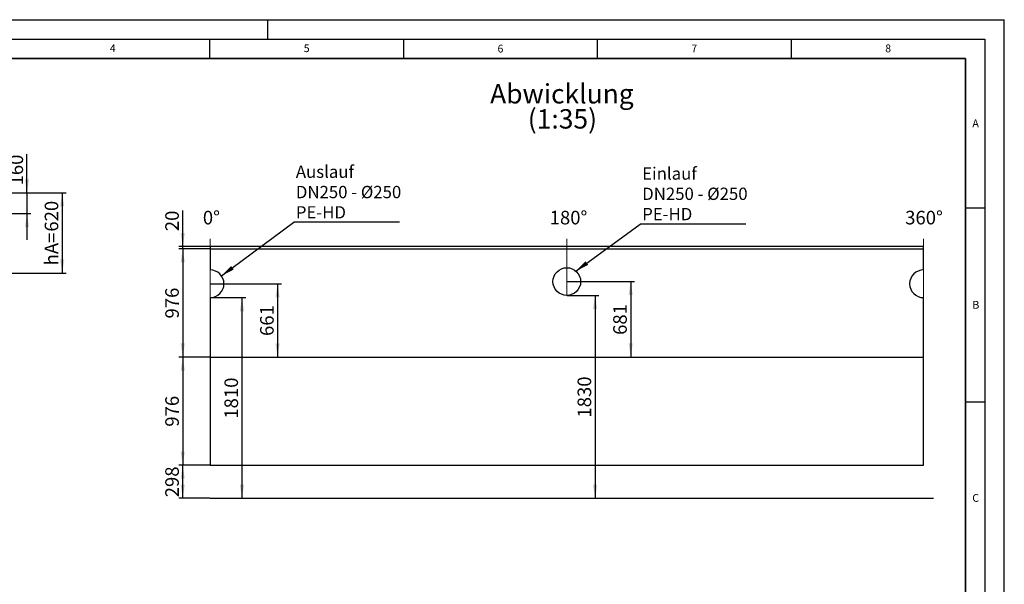
# Model space of a CAD drawing. Units: millimetres. Extents: x 0 to 420, y 0 to 297.
# Drawn here: x 166 to 420, y 151 to 297 of the extents above; entities that cross this region are included whole.
import ezdxf

# ---------------------------------------------------------------- set-up
doc = ezdxf.new("R2010")
doc.units = ezdxf.units.MM
doc.layers.add('LINIEN-DICK', color=7, linetype='Continuous', lineweight=35)
for name, color, linetype in [('LINIEN-DÜNN', 7, 'Continuous'), ('TEXT', 7, 'Continuous'), ('VORLAGE_TEXT', 7, 'Continuous')]:
    doc.layers.add(name, color=color, linetype=linetype)
doc.styles.add('SLDTEXTSTYLE0', font='TXT', dxfattribs={"width": 0.605})
doc.styles.add('SLDTEXTSTYLE1', font='TXT', dxfattribs={"width": 0.75})
doc.dimstyles.new('SLDDIMSTYLE1', dxfattribs={"dimtxt": 3.5, "dimasz": 3.5, "dimexe": 0, "dimexo": 0.0625, "dimgap": 0.875, "dimtad": 1, "dimlfac": 35, "dimrnd": 1e-09, "dimzin": 12, "dimdsep": 46, "dimtxsty": 'SLDTEXTSTYLE0', "dimsah": 1, "dimcen": 0.09, "dimadec": 0, "dimazin": 3, "dimtfac": 1, "dimtdec": 3, "dimtmove": 0, "dimatfit": 0, "dimfxl": 0, "dimfrac": 2, "dimtolj": 1, "dimtzin": 12, "dimarcsym": 0})
doc.dimstyles.new('SLDDIMSTYLE2', dxfattribs={"dimtxt": 3.5, "dimasz": 3.5, "dimexe": 0, "dimexo": 0.0625, "dimgap": 0.875, "dimtad": 1, "dimlfac": 35, "dimrnd": 1e-09, "dimzin": 12, "dimdsep": 46, "dimtxsty": 'SLDTEXTSTYLE0', "dimsah": 1, "dimcen": 0.09, "dimadec": 0, "dimazin": 3, "dimtfac": 1, "dimtdec": 3, "dimtofl": 0, "dimtmove": 0, "dimatfit": 3, "dimfxl": 0, "dimfrac": 2, "dimtolj": 1, "dimtzin": 12, "dimarcsym": 0})
doc.dimstyles.new('SLDDIMSTYLE3', dxfattribs={"dimtxt": 0.18, "dimasz": 3.5, "dimexe": 0, "dimexo": 0.0625, "dimgap": 0, "dimtad": 0, "dimtih": 1, "dimtoh": 1, "dimdec": 0, "dimrnd": 1e-09, "dimzin": 0, "dimdsep": 46, "dimtxsty": 'Standard', "dimsah": 1, "dimcen": 0.09, "dimadec": 0, "dimazin": 0, "dimtfac": 3.5, "dimtdec": 0, "dimtofl": 0, "dimtmove": 0, "dimatfit": 3, "dimfxl": 0, "dimfrac": 2, "dimtolj": 1, "dimtzin": 0, "dimarcsym": 0})
doc.dimstyles.new('SLDDIMSTYLE4', dxfattribs={"dimtxt": 3.5, "dimasz": 3.5, "dimexe": 0, "dimexo": 0.0625, "dimgap": 0.875, "dimtad": 1, "dimlfac": 30, "dimrnd": 1e-09, "dimzin": 12, "dimdsep": 46, "dimtxsty": 'SLDTEXTSTYLE0', "dimsah": 1, "dimcen": 0.09, "dimadec": 0, "dimazin": 3, "dimtfac": 1, "dimtdec": 3, "dimtofl": 0, "dimtmove": 0, "dimatfit": 3, "dimfxl": 0, "dimfrac": 2, "dimtolj": 1, "dimtzin": 12, "dimarcsym": 0})
doc.dimstyles.new('SLDDIMSTYLE5', dxfattribs={"dimtxt": 3.5, "dimasz": 3.5, "dimexe": 0, "dimexo": 0.0625, "dimgap": 0.875, "dimtad": 1, "dimlfac": 30, "dimrnd": 1e-09, "dimzin": 12, "dimdsep": 46, "dimtxsty": 'SLDTEXTSTYLE0', "dimsah": 1, "dimcen": 0.09, "dimadec": 0, "dimazin": 3, "dimtfac": 1, "dimtdec": 3, "dimtmove": 0, "dimatfit": 0, "dimfxl": 0, "dimfrac": 2, "dimtolj": 1, "dimtzin": 12, "dimarcsym": 0})

# ---------------------------------------------------------------- blocks, each defined once
blk = doc.blocks.new('_D_1')
at = {"layer": 'TEXT'}
for p, q in [((208.08, 238.5), (208.08, 247.84)), ((215.04, 238.5), (207.08, 238.5)), ((215.04, 237.93), (207.08, 237.93)), ((208.08, 237.93), (208.08, 238.5)), ((208.08, 237.93), (208.08, 231.2))]:
    blk.add_line(p, q, dxfattribs=at)
for points in [[(208.08, 238.5), (208.62, 242), (207.54, 242)], [(208.08, 237.93), (207.54, 234.43), (208.62, 234.43)]]:
    blk.add_solid(points, dxfattribs=at)
at = {"layer": 'TEXT', "insert": (203.57, 242.49), "char_height": 3.5, "attachment_point": 1, "rotation": 90, "style": 'SLDTEXTSTYLE0'}
blk.add_mtext('20', dxfattribs=at)
blk = doc.blocks.new('_D_2')
at = {"layer": 'TEXT', "color": 7}
for p, q in [((215.04, 182.16), (207.08, 182.16)), ((208.08, 173.65), (208.08, 182.16)), ((215.04, 173.65), (207.08, 173.65))]:
    blk.add_line(p, q, dxfattribs=at)
for points in [[(208.08, 182.16), (207.54, 178.66), (208.62, 178.66)], [(208.08, 173.65), (208.62, 177.15), (207.54, 177.15)]]:
    blk.add_solid(points, dxfattribs=at)
at = {"layer": 'TEXT', "color": 7, "insert": (203.57, 173.89), "char_height": 3.5, "attachment_point": 1, "rotation": 90, "style": 'SLDTEXTSTYLE0'}
blk.add_mtext('298', dxfattribs=at)
blk = doc.blocks.new('_D_3')
at = {"layer": 'TEXT', "color": 7}
for p, q in [((215.24, 225.36), (224.35, 225.36)), ((223.35, 225.36), (223.35, 173.65))]:
    blk.add_line(p, q, dxfattribs=at)
for points in [[(223.35, 225.36), (222.81, 221.86), (223.89, 221.86)], [(223.35, 173.65), (223.89, 177.15), (222.81, 177.15)]]:
    blk.add_solid(points, dxfattribs=at)
at = {"layer": 'TEXT', "color": 7, "insert": (218.84, 194.16), "char_height": 3.5, "attachment_point": 1, "rotation": 90, "style": 'SLDTEXTSTYLE0'}
blk.add_mtext('1810', dxfattribs=at)
blk = doc.blocks.new('_D_4')
at = {"layer": 'TEXT', "color": 7}
for p, q in [((215.04, 210.05), (207.08, 210.05)), ((208.08, 210.05), (208.08, 182.16)), ((215.04, 182.16), (207.08, 182.16))]:
    blk.add_line(p, q, dxfattribs=at)
for points in [[(208.08, 210.05), (207.54, 206.55), (208.62, 206.55)], [(208.08, 182.16), (208.62, 185.66), (207.54, 185.66)]]:
    blk.add_solid(points, dxfattribs=at)
at = {"layer": 'TEXT', "color": 7, "insert": (203.57, 192.09), "char_height": 3.5, "attachment_point": 1, "rotation": 90, "style": 'SLDTEXTSTYLE0'}
blk.add_mtext('976', dxfattribs=at)
blk = doc.blocks.new('_D_5')
at = {"layer": 'TEXT', "color": 7}
for p, q in [((215.04, 237.93), (207.08, 237.93)), ((208.08, 237.93), (208.08, 210.05)), ((215.04, 210.05), (207.08, 210.05))]:
    blk.add_line(p, q, dxfattribs=at)
for points in [[(208.08, 237.93), (207.54, 234.43), (208.62, 234.43)], [(208.08, 210.05), (208.62, 213.55), (207.54, 213.55)]]:
    blk.add_solid(points, dxfattribs=at)
at = {"layer": 'TEXT', "color": 7, "insert": (203.57, 219.98), "char_height": 3.5, "attachment_point": 1, "rotation": 90, "style": 'SLDTEXTSTYLE0'}
blk.add_mtext('976', dxfattribs=at)
blk = doc.blocks.new('_D_6')
at = {"layer": 'TEXT', "color": 7}
for p, q in [((307.24, 225.93), (315.44, 225.93)), ((314.44, 225.93), (314.44, 173.65))]:
    blk.add_line(p, q, dxfattribs=at)
for points in [[(314.44, 225.93), (313.9, 222.43), (314.98, 222.43)], [(314.44, 173.65), (314.98, 177.15), (313.9, 177.15)]]:
    blk.add_solid(points, dxfattribs=at)
at = {"layer": 'TEXT', "color": 7, "insert": (309.93, 194.44), "char_height": 3.5, "attachment_point": 1, "rotation": 90, "style": 'SLDTEXTSTYLE0'}
blk.add_mtext('1830', dxfattribs=at)
blk = doc.blocks.new('_D_7')
at = {"layer": 'TEXT', "color": 7}
for p, q in [((307.24, 229.5), (324.63, 229.5)), ((323.63, 229.5), (323.63, 210.05))]:
    blk.add_line(p, q, dxfattribs=at)
for points in [[(323.63, 229.5), (323.09, 226), (324.17, 226)], [(323.63, 210.05), (324.17, 213.55), (323.09, 213.55)]]:
    blk.add_solid(points, dxfattribs=at)
at = {"layer": 'TEXT', "color": 7, "insert": (319.12, 215.76), "char_height": 3.5, "attachment_point": 1, "rotation": 90, "style": 'SLDTEXTSTYLE0'}
blk.add_mtext('681', dxfattribs=at)
blk = doc.blocks.new('_D_8')
at = {"layer": 'TEXT', "color": 7}
for p, q in [((215.24, 228.93), (233.54, 228.93)), ((232.54, 228.93), (232.54, 210.05))]:
    blk.add_line(p, q, dxfattribs=at)
for points in [[(232.54, 228.93), (232, 225.43), (233.08, 225.43)], [(232.54, 210.05), (233.08, 213.55), (232, 213.55)]]:
    blk.add_solid(points, dxfattribs=at)
at = {"layer": 'TEXT', "color": 7, "insert": (228.03, 215.48), "char_height": 3.5, "attachment_point": 1, "rotation": 90, "style": 'SLDTEXTSTYLE0'}
blk.add_mtext('661', dxfattribs=at)
blk = doc.blocks.new('SW_NOTE_0_8')
at = {"layer": 'TEXT', "color": 0, "char_height": 5, "attachment_point": 2, "style": 'SLDTEXTSTYLE0'}
for s, insert in [('Abwicklung', (17.03, 6.45)), ('(1:35)', (17.16, -0.01))]:
    blk.add_mtext(s, dxfattribs=dict(at, insert=insert))
blk = doc.blocks.new('SW_NOTE_0_9')
at = {"layer": 'TEXT', "color": 0}
blk.add_line((27.23, 0), (0, 0), dxfattribs=at)
at = {"layer": 'TEXT', "color": 0, "char_height": 3.175, "attachment_point": 1, "style": 'SLDTEXTSTYLE0'}
for s, insert in [('Einlauf', (0.49, 14.61)), ('DN250 - Ø250', (0.49, 9.38)), ('PE-HD', (0.49, 4.15))]:
    blk.add_mtext(s, dxfattribs=dict(at, insert=insert))
blk = doc.blocks.new('SW_NOTE_0_10')
at = {"layer": 'TEXT', "color": 0}
blk.add_line((27.23, 0), (0, 0), dxfattribs=at)
at = {"layer": 'TEXT', "color": 0, "char_height": 3.175, "attachment_point": 1, "style": 'SLDTEXTSTYLE0'}
for s, insert in [('Auslauf', (0.49, 14.58)), ('DN250 - Ø250', (0.49, 9.34)), ('PE-HD', (0.49, 4.11))]:
    blk.add_mtext(s, dxfattribs=dict(at, insert=insert))
blk = doc.blocks.new('_D_13')
at = {"layer": 'TEXT', "color": 7}
for p, q in [((159.9, 252.36), (177.99, 252.36)), ((176.99, 252.36), (176.99, 231.7)), ((162.57, 231.7), (177.99, 231.7))]:
    blk.add_line(p, q, dxfattribs=at)
for points in [[(176.99, 252.36), (176.45, 248.86), (177.52, 248.86)], [(176.99, 231.7), (177.52, 235.2), (176.45, 235.2)]]:
    blk.add_solid(points, dxfattribs=at)
at = {"layer": 'TEXT', "color": 7, "char_height": 3.5, "attachment_point": 1, "rotation": 90, "style": 'SLDTEXTSTYLE0'}
for s, insert in [('620', (172.47, 242.37)), ('hA=', (172.47, 233.67))]:
    blk.add_mtext(s, dxfattribs=dict(at, insert=insert))
blk = doc.blocks.new('_D_14')
at = {"layer": 'TEXT', "color": 7}
for p, q in [((167.9, 252.36), (167.9, 262.3)), ((159.9, 252.36), (168.9, 252.36)), ((167.9, 252.36), (167.9, 247.03)), ((159.9, 247.03), (168.9, 247.03)), ((167.9, 247.03), (167.9, 240.3))]:
    blk.add_line(p, q, dxfattribs=at)
for points in [[(167.9, 252.36), (168.44, 255.86), (167.37, 255.86)], [(167.9, 247.03), (167.37, 243.53), (168.44, 243.53)]]:
    blk.add_solid(points, dxfattribs=at)
at = {"layer": 'TEXT', "color": 7, "insert": (163.39, 254.28), "char_height": 3.5, "attachment_point": 1, "rotation": 90, "style": 'SLDTEXTSTYLE0'}
blk.add_mtext('160', dxfattribs=at)

msp = doc.modelspace()

# ---------------------------------------------------------------- linework, layer by layer
at = {"color": 7, "linetype": 'Continuous', "lineweight": 25}
for p, q in [((215.14087, 238.50336), (215.14087, 232.50336)), ((399.14844, 238.50336), (215.14087, 238.50336)), ((399.14844, 232.50336), (399.14844, 238.50336)), ((215.14087, 225.3605), (215.14087, 182.1605)), ((399.14844, 182.1605), (399.14844, 225.3605)), ((215.14087, 182.1605), (399.14844, 182.1605))]:
    msp.add_line(p, q, dxfattribs=at)
msp.add_circle((307.14466, 229.50336), 3.57143, dxfattribs=at)
for centre, start, end in [((215.14087, 228.93193), 270, 90), ((399.14844, 228.93193), 90, 270)]:
    msp.add_arc(centre, 3.57143, start, end, dxfattribs=at)
at = {"layer": 'LINIEN-DICK'}
for p, q in [((410, 287), (20, 287)), ((410, 5), (410, 287))]:
    msp.add_line(p, q, dxfattribs=at)
at = {"layer": 'LINIEN-DÜNN'}
for p, q in [((0, 297), (420, 297)), ((230, 292), (230, 297)), ((420, 0), (420, 297)), ((15, 292), (415, 292)), ((215, 292), (215, 287)), ((265, 292), (265, 287)), ((315, 292), (315, 287)), ((365, 292), (365, 287)), ((415, 292), (415, 5)), ((410, 248.5), (415, 248.5)), ((410, 198.5), (415, 198.5))]:
    msp.add_line(p, q, dxfattribs=at)
at = {"layer": 'TEXT', "color": 7, "lineweight": 18}
for p, q in [((215.14087, 225.3605), (215.14087, 240.48441)), ((307.14466, 225.93193), (307.14466, 240.48441)), ((399.14844, 225.3605), (399.14844, 240.48441))]:
    msp.add_line(p, q, dxfattribs=at)
at = {"layer": 'TEXT'}
for p, q in [((215.14087, 237.93193), (399.14844, 237.93193)), ((215.14088, 210.04622), (399.14844, 210.04622)), ((215.14387, 173.64622), (401.7048, 173.64622))]:
    msp.add_line(p, q, dxfattribs=at)

# ---------------------------------------------------------------- block references
msp.add_blockref('SW_NOTE_0_8', (288.85617, 273.95158), dxfattribs=at)
at = {"layer": 'TEXT', "color": 7}
for name, p in [('SW_NOTE_0_10', (236.7608, 244.82488)), ('SW_NOTE_0_9', (326.09923, 244.3328))]:
    msp.add_blockref(name, p, dxfattribs=at)

# ---------------------------------------------------------------- texts
at = {"color": 7, "linetype": 'Continuous', "lineweight": 18, "char_height": 3.5, "attachment_point": 1, "style": 'SLDTEXTSTYLE1'}
for s, insert in [('0°', (213.26231, 247.73684)), ('180°', (302.72912, 247.73684)), ('360°', (394.42956, 247.73684))]:
    msp.add_mtext(s, dxfattribs=dict(at, insert=insert))
at = {"layer": 'VORLAGE_TEXT', "char_height": 2, "attachment_point": 2, "style": 'SLDTEXTSTYLE0'}
for s, insert in [('4', (190.03004, 290.63433)), ('5', (240.04179, 290.63693)), ('6', (290.03443, 290.54288)), ('7', (340.02165, 290.59543)), ('8', (390.03766, 290.62155)), ('A', (412.59512, 271.27982)), ('B', (412.67173, 224.51208)), ('C', (412.61789, 174.72798))]:
    msp.add_mtext(s, dxfattribs=dict(at, insert=insert))

# ---------------------------------------------------------------- dimensions: what is measured, and where the dimension line sits
at = {"layer": 'TEXT', "color": 7}
for base, p1, p2, dimstyle, picture, middle in [((167.90471, 247.03), (159.79975, 252.36333), (159.79975, 247.03), 'SLDDIMSTYLE5', '_D_14', (167.90471, 258.28643)), ((208.08274, 210.04622), (215.14087, 237.93193), (215.14088, 210.04622), 'SLDDIMSTYLE2', '_D_5', (208.08274, 223.98907)), ((232.53795, 210.04622), (215.14087, 228.93193), (215.14088, 210.04622), 'SLDDIMSTYLE2', '_D_8', (232.53795, 219.48907)), ((323.63121, 210.04622), (307.14466, 229.50336), (399.14844, 210.04622), 'SLDDIMSTYLE2', '_D_7', (323.63121, 219.77479)), ((223.34941, 173.64622), (215.14087, 225.3605), (215.14387, 173.64622), 'SLDDIMSTYLE2', '_D_3', (223.34941, 199.50336)), ((314.44267, 173.64622), (307.14466, 225.93193), (401.7048, 173.64622), 'SLDDIMSTYLE2', '_D_6', (314.44267, 199.78907)), ((208.08274, 182.1605), (215.14088, 210.04622), (215.14087, 182.1605), 'SLDDIMSTYLE2', '_D_4', (208.08274, 196.10336)), ((208.08274, 182.1605), (215.14387, 173.64622), (215.14087, 182.1605), 'SLDDIMSTYLE2', '_D_2', (208.08274, 177.90336))]:
    dim = msp.add_linear_dim(base=base, p1=p1, p2=p2, angle=90, dimstyle=dimstyle, dxfattribs=at)
    dim.commit()
    dim.dimension.update_dxf_attribs({"geometry": picture, "text_midpoint": middle, "dimtype": 160})
dim = msp.add_linear_dim(base=(176.98635, 231.69666), p1=(159.79975, 252.36333), p2=(162.46642, 231.69666), angle=90, text='hA=<>', dimstyle='SLDDIMSTYLE4', dxfattribs=at)
dim.commit()
dim.dimension.update_dxf_attribs({"geometry": '_D_13', "text_midpoint": (176.98635, 242.03), "dimtype": 160})
at = {"layer": 'TEXT'}
dim = msp.add_linear_dim(base=(208.08274, 238.50336), p1=(215.14087, 237.93193), p2=(215.14087, 238.50336), angle=90, dimstyle='SLDDIMSTYLE1', dxfattribs=at)
dim.commit()
dim.dimension.update_dxf_attribs({"geometry": '_D_1', "text_midpoint": (208.08274, 245.16157), "dimtype": 160})

# ---------------------------------------------------------------- leaders
at = {"layer": 'TEXT', "color": 7}
for points in [[(218.06633, 230.98054), (236.7608, 244.82488)], [(309.48681, 232.19954), (326.09923, 244.3328)]]:
    msp.add_leader(points, dimstyle='SLDDIMSTYLE3', dxfattribs=at)

doc.saveas('drawing.dxf')
